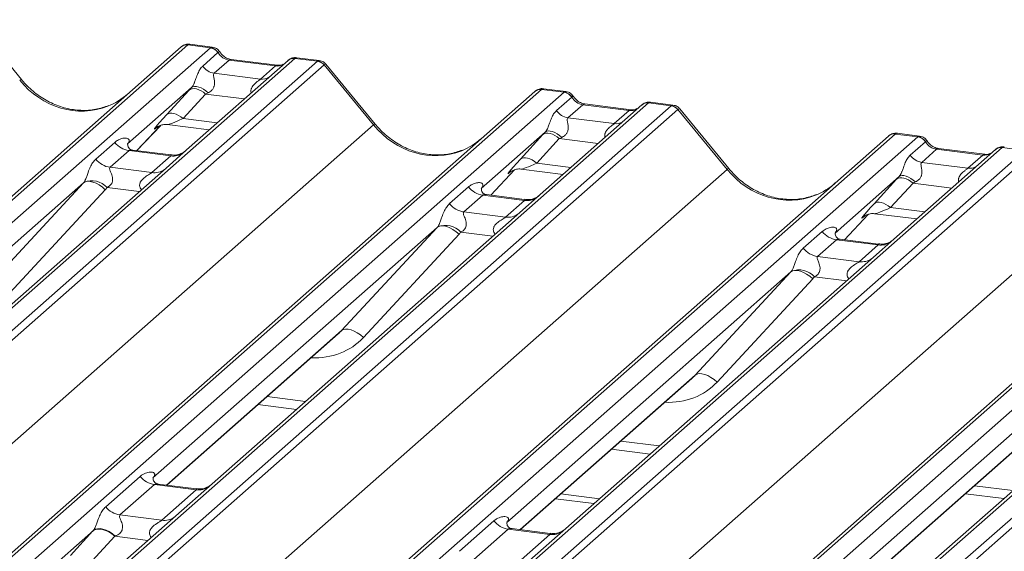
# Model space of a CAD drawing. Units: millimetres. Extents: x 5 to 415, y 5 to 292.
# Drawn here: x 313 to 320, y 133 to 137 of the extents above; entities that cross this region are included whole.
import ezdxf

# ---------------------------------------------------------------- set-up
doc = ezdxf.new("R2010")
doc.units = ezdxf.units.MM

msp = doc.modelspace()

# ---------------------------------------------------------------- linework, layer by layer
at = {"color": 7, "linetype": 'Continuous', "lineweight": 15}
for p, q in [((312.71356, 136.32984), (312.329, 136.79796)), ((299.86295, 124.14893), (313.96377, 136.58468)), ((314.01668, 136.6001), (299.91586, 124.16435)), ((300.0918, 124.14219), (314.19261, 136.57794)), ((313.96377, 136.58468), (313.96418, 136.58505)), ((314.19261, 136.57794), (314.01668, 136.6001)), ((314.20703, 136.58393), (314.03213, 136.60597)), ((314.19261, 136.57794), (314.19442, 136.57941)), ((314.1333, 136.43512), (314.25248, 136.54023)), ((314.25309, 136.54073), (314.25248, 136.54023)), ((315.04478, 136.47839), (314.86988, 136.50042)), ((314.8543, 136.49457), (300.75348, 124.05882)), ((300.92941, 124.03666), (315.03023, 136.47241)), ((315.08315, 136.44365), (300.98233, 124.0079)), ((314.80138, 136.47915), (314.00637, 135.77801)), ((314.33931, 136.48104), (314.2231, 136.37855)), ((314.70166, 136.43538), (314.33931, 136.48104)), ((314.71666, 136.44131), (314.35431, 136.48696)), ((314.3551, 136.48683), (314.35431, 136.48696)), ((314.58545, 136.3329), (314.70166, 136.43538)), ((314.71666, 136.44131), (314.71559, 136.4414)), ((314.80308, 136.48057), (314.80036, 136.47824)), ((314.85605, 136.49605), (314.8543, 136.49457)), ((315.03023, 136.47241), (314.8543, 136.49457)), ((315.46904, 135.97482), (315.0836, 136.44401)), ((315.48239, 135.981), (315.09783, 136.44912)), ((314.2231, 136.37855), (314.58545, 136.3329)), ((314.04596, 136.26692), (313.5446, 135.82476)), ((302.63177, 123.80009), (316.73259, 136.23584)), ((316.78551, 136.25127), (302.68469, 123.81551)), ((302.86062, 123.79335), (316.96144, 136.2291)), ((313.85078, 136.05461), (314.02723, 136.24663)), ((314.15523, 136.21587), (313.97878, 136.02385)), ((316.73259, 136.23584), (316.73301, 136.23621)), ((316.96144, 136.2291), (316.78551, 136.25127)), ((316.97586, 136.23509), (316.80096, 136.25713)), ((316.90213, 136.08628), (317.02131, 136.19139)), ((316.96144, 136.2291), (316.96324, 136.23057)), ((317.02192, 136.19189), (317.02131, 136.19139)), ((317.62313, 136.14574), (303.52231, 123.70998)), ((303.69824, 123.68782), (317.79906, 136.12357)), ((317.57021, 136.13031), (316.7752, 135.42917)), ((317.10813, 136.1322), (316.99193, 136.02971)), ((317.47049, 136.08655), (317.10813, 136.1322)), ((317.48549, 136.09247), (317.12313, 136.13812)), ((317.12393, 136.13799), (317.12313, 136.13812)), ((317.57191, 136.13173), (317.56919, 136.1294)), ((317.62488, 136.14721), (317.62313, 136.14574)), ((317.79906, 136.12357), (317.62313, 136.14574)), ((317.81361, 136.12955), (317.6387, 136.15158)), ((317.85197, 136.09481), (303.75116, 123.65906)), ((317.35428, 135.98406), (317.47049, 136.08655)), ((317.48549, 136.09247), (317.48442, 136.09256)), ((318.23787, 135.62599), (317.85243, 136.09518)), ((318.25122, 135.63216), (317.86666, 136.10028)), ((301.38373, 123.55275), (315.46904, 135.97482)), ((313.61823, 135.7725), (313.80395, 135.97056)), ((313.77265, 135.95436), (313.77926, 135.9608)), ((313.8558, 135.97649), (314.18447, 135.93508)), ((316.99193, 136.02971), (317.35428, 135.98406)), ((305.4006, 123.45125), (319.50142, 135.887)), ((319.55433, 135.90243), (305.45352, 123.46667)), ((305.62945, 123.44451), (319.73027, 135.88026)), ((316.81479, 135.91808), (316.31343, 135.47592)), ((316.61961, 135.70577), (316.79606, 135.89779)), ((319.50142, 135.887), (319.50184, 135.88737)), ((319.73027, 135.88026), (319.55433, 135.90243)), ((319.74469, 135.88626), (319.56978, 135.90829)), ((319.73027, 135.88026), (319.73207, 135.88173)), ((313.29639, 135.70618), (313.44456, 135.83685)), ((313.54958, 135.83066), (313.54506, 135.82586)), ((316.92406, 135.86703), (316.74761, 135.67501)), ((319.67095, 135.73744), (319.79013, 135.84255)), ((319.79074, 135.84305), (319.79013, 135.84255)), ((320.39195, 135.7969), (306.29113, 123.36114)), ((306.46707, 123.33898), (320.56789, 135.77473)), ((320.6208, 135.74597), (306.51998, 123.31022)), ((313.55611, 135.77252), (313.40794, 135.64184)), ((313.88313, 135.73132), (313.55611, 135.77252)), ((313.88383, 135.73904), (313.58492, 135.7767)), ((313.73496, 135.60064), (313.88313, 135.73132)), ((314.00637, 135.77801), (313.84576, 135.63637)), ((320.33904, 135.78147), (319.54402, 135.08033)), ((319.87696, 135.78336), (319.76075, 135.68087)), ((320.23931, 135.73771), (319.87696, 135.78336)), ((320.25431, 135.74363), (319.89196, 135.78928)), ((319.89275, 135.78916), (319.89196, 135.78928)), ((320.12311, 135.63522), (320.23931, 135.73771)), ((320.25431, 135.74363), (320.25324, 135.74372)), ((320.34073, 135.78289), (320.33802, 135.78056)), ((320.39371, 135.79837), (320.39195, 135.7969)), ((320.56789, 135.77473), (320.39195, 135.7969)), ((319.76075, 135.68087), (320.12311, 135.63522)), ((304.15256, 123.20391), (318.23787, 135.62599)), ((313.84576, 135.63637), (311.43689, 133.51194)), ((313.40794, 135.64184), (313.73496, 135.60064)), ((316.38706, 135.42366), (316.57278, 135.62172)), ((316.54147, 135.60552), (316.54809, 135.61196)), ((316.62463, 135.62765), (316.95329, 135.58624)), ((308.16943, 123.10241), (322.27025, 135.53816)), ((322.32316, 135.55359), (308.22234, 123.11783)), ((308.39828, 123.09567), (322.49909, 135.53142)), ((313.19944, 135.52035), (310.97487, 133.55847)), ((312.4506, 134.71171), (313.19944, 135.52035)), ((319.58361, 135.56924), (319.08225, 135.12708)), ((319.38843, 135.35693), (319.56489, 135.54895)), ((319.69289, 135.5182), (319.51644, 135.32617)), ((323.16078, 135.44806), (309.05996, 123.0123)), ((309.23589, 122.99014), (323.33671, 135.42589)), ((313.37058, 135.46666), (312.62174, 134.65802)), ((316.06521, 135.35734), (316.21338, 135.48802)), ((316.32494, 135.42368), (316.17677, 135.293)), ((316.31841, 135.48182), (316.31389, 135.47702)), ((316.65196, 135.38248), (316.32494, 135.42368)), ((316.65266, 135.3902), (316.35375, 135.42786)), ((316.7752, 135.42917), (316.61459, 135.28753)), ((323.38963, 135.39713), (309.28881, 122.96138)), ((316.50379, 135.2518), (316.65196, 135.38248)), ((306.92139, 122.85507), (321.00669, 135.27715)), ((316.61459, 135.28753), (314.20571, 133.1631)), ((316.17677, 135.293), (316.50379, 135.2518)), ((319.15589, 135.07482), (319.34161, 135.27288)), ((319.39346, 135.27881), (319.72212, 135.2374)), ((319.31389, 135.26033), (319.3103, 135.25668)), ((315.96826, 135.17151), (313.7437, 133.20963)), ((315.21943, 134.36287), (315.96826, 135.17151)), ((316.13941, 135.11782), (315.39057, 134.30918)), ((318.83404, 135.0085), (318.98221, 135.13918)), ((319.08724, 135.13298), (319.08271, 135.12818)), ((319.09376, 135.07484), (318.94559, 134.94416)), ((319.42078, 135.03364), (319.09376, 135.07484)), ((319.42148, 135.04136), (319.12258, 135.07902)), ((319.27261, 134.90296), (319.42078, 135.03364)), ((319.54402, 135.08033), (319.38342, 134.93869)), ((319.38342, 134.93869), (316.97454, 132.81426)), ((318.94559, 134.94416), (319.27261, 134.90296)), ((318.73709, 134.82268), (316.51253, 132.8608)), ((317.98825, 134.01404), (318.73709, 134.82268)), ((318.90823, 134.76898), (318.15939, 133.96034)), ((322.15224, 134.58985), (319.74337, 132.46542)), ((321.50592, 134.47384), (319.28135, 132.51196)), ((313.85078, 133.15341), (315.19373, 134.33777)), ((316.61961, 132.80457), (317.96255, 133.98893)), ((314.56508, 133.78336), (314.86602, 133.74544)), ((319.38844, 132.45573), (320.73138, 133.64009)), ((317.3339, 133.43452), (317.63485, 133.3966)), ((313.37382, 132.98375), (313.6439, 133.22195)), ((313.75546, 133.15761), (313.48537, 132.91942)), ((314.08248, 133.11641), (313.75546, 133.15761)), ((314.08318, 133.12413), (313.78476, 133.16173)), ((313.81239, 132.87822), (314.08248, 133.11641)), ((314.20571, 133.1631), (313.92147, 132.91243)), ((316.89444, 133.04695), (317.19538, 133.00903)), ((316.93686, 133.08436), (317.23781, 133.04645)), ((320.10273, 133.08568), (320.40368, 133.04776)), ((313.92147, 132.91243), (309.27986, 128.81891)), ((313.48537, 132.91942), (313.81239, 132.87822)), ((313.27712, 132.79815), (308.8181, 128.86566)), ((316.14264, 132.63492), (316.41273, 132.87311)), ((316.52428, 132.80877), (316.2542, 132.57058)), ((316.8513, 132.76757), (316.52428, 132.80877)), ((316.852, 132.77529), (316.55358, 132.81289)), ((316.97454, 132.81426), (316.6903, 132.56359)), ((313.09719, 132.60235), (313.27365, 132.79437)), ((313.44432, 132.75336), (313.26786, 132.56134)), ((316.58122, 132.52938), (316.8513, 132.76757))]:
    msp.add_line(p, q, dxfattribs=at)
at = {"color": 8, "linetype": 'Continuous', "lineweight": 15}
for p, q in [((314.4594, 136.17755), (314.15523, 136.21587)), ((313.61809, 135.77252), (313.80372, 135.97049)), ((313.77797, 135.95906), (313.77265, 135.95436)), ((313.97878, 136.02385), (314.24683, 135.99008)), ((317.22823, 135.82871), (316.92406, 135.86703)), ((316.74761, 135.67501), (317.01566, 135.64124)), ((316.38691, 135.42368), (316.57255, 135.62165)), ((316.5468, 135.61022), (316.54147, 135.60552)), ((319.99706, 135.47987), (319.69289, 135.5182)), ((313.63597, 135.45135), (313.38407, 135.48309)), ((319.15574, 135.07484), (319.34137, 135.27281)), ((319.51644, 135.32617), (319.78448, 135.2924)), ((319.31563, 135.26138), (319.3103, 135.25668)), ((316.4048, 135.10251), (316.1529, 135.13425)), ((319.17362, 134.75367), (318.92173, 134.78541)), ((313.84837, 133.15371), (315.21943, 134.36287)), ((316.61719, 132.80487), (317.98825, 134.01404)), ((314.63683, 133.84664), (314.93778, 133.80872)), ((319.38602, 132.45604), (320.75708, 133.6652)), ((317.40566, 133.4978), (317.70661, 133.45989)), ((320.17449, 133.14896), (320.47543, 133.11105)), ((313.70401, 132.72064), (313.44432, 132.75336))]:
    msp.add_line(p, q, dxfattribs=at)
at = {"color": 8, "linetype": 'Continuous', "lineweight": 15, "flags": 128}
for points in [[(314.35431, 136.48696), (314.34813, 136.48634), (314.33931, 136.48104)], [(314.71559, 136.4414), (314.71048, 136.44069), (314.70166, 136.43538)], [(317.12313, 136.13812), (317.11696, 136.1375), (317.10813, 136.1322)], [(317.48442, 136.09256), (317.47931, 136.09185), (317.47049, 136.08655)], [(319.89196, 135.78928), (319.88578, 135.78866), (319.87696, 135.78336)], [(320.25324, 135.74372), (320.24813, 135.74301), (320.23931, 135.73771)]]:
    msp.add_lwpolyline(points, dxfattribs=at)
at = {"color": 7, "linetype": 'Continuous', "lineweight": 15, "flags": 128}
for points in [[(314.17435, 136.22479), (314.15683, 136.2399), (314.13839, 136.25291), (314.1197, 136.26332), (314.10147, 136.27074), (314.08438, 136.27491), (314.06907, 136.27565), (314.0561, 136.27296), (314.04596, 136.26692)], [(314.15523, 136.21587), (314.13793, 136.22954), (314.11978, 136.24094), (314.1014, 136.24967), (314.08343, 136.25545), (314.06648, 136.25807), (314.05112, 136.25744), (314.03789, 136.25358), (314.02723, 136.24663)], [(313.97878, 136.02385), (313.96148, 136.03752), (313.94332, 136.04892), (313.92495, 136.05765), (313.90698, 136.06343), (313.89003, 136.06604), (313.87467, 136.06541), (313.86144, 136.06156), (313.85078, 136.05461)], [(316.92406, 135.86703), (316.90675, 135.8807), (316.8886, 135.8921), (316.87023, 135.90084), (316.85226, 135.90661), (316.8353, 135.90923), (316.81995, 135.9086), (316.80672, 135.90474), (316.79606, 135.89779)], [(316.94318, 135.87595), (316.92566, 135.89106), (316.90721, 135.90407), (316.88853, 135.91448), (316.8703, 135.9219), (316.85321, 135.92607), (316.8379, 135.92682), (316.82493, 135.92412), (316.81479, 135.91808)], [(316.74761, 135.67501), (316.7303, 135.68868), (316.71215, 135.70008), (316.69378, 135.70881), (316.6758, 135.71459), (316.65885, 135.7172), (316.6435, 135.71657), (316.63026, 135.71272), (316.61961, 135.70577)], [(319.712, 135.52711), (319.69449, 135.54222), (319.67604, 135.55523), (319.65736, 135.56564), (319.63913, 135.57306), (319.62204, 135.57723), (319.60672, 135.57798), (319.59375, 135.57528), (319.58361, 135.56924)], [(313.37058, 135.46666), (313.34727, 135.48651), (313.32274, 135.50351), (313.29789, 135.51703), (313.27364, 135.52657), (313.25087, 135.53178), (313.23044, 135.53247), (313.21308, 135.52862), (313.19944, 135.52035)], [(319.69289, 135.5182), (319.67558, 135.53186), (319.65743, 135.54326), (319.63905, 135.552), (319.62108, 135.55777), (319.60413, 135.56039), (319.58878, 135.55976), (319.57554, 135.5559), (319.56489, 135.54895)], [(319.51644, 135.32617), (319.49913, 135.33984), (319.48098, 135.35124), (319.4626, 135.35997), (319.44463, 135.36575), (319.42768, 135.36836), (319.41232, 135.36773), (319.39909, 135.36388), (319.38843, 135.35693)], [(316.13941, 135.11782), (316.1161, 135.13767), (316.09157, 135.15467), (316.06672, 135.16819), (316.04246, 135.17773), (316.0197, 135.18294), (315.99926, 135.18363), (315.9819, 135.17978), (315.96826, 135.17151)], [(318.90823, 134.76898), (318.88492, 134.78884), (318.86039, 134.80583), (318.83554, 134.81935), (318.81129, 134.82889), (318.78853, 134.8341), (318.76809, 134.83479), (318.75073, 134.83094), (318.73709, 134.82268)], [(315.39057, 134.30918), (315.36726, 134.32903), (315.34273, 134.34603), (315.31788, 134.35955), (315.29363, 134.36909), (315.27086, 134.3743), (315.25042, 134.37499), (315.23307, 134.37114), (315.21943, 134.36287)], [(318.15939, 133.96034), (318.13608, 133.9802), (318.11155, 133.99719), (318.08671, 134.01071), (318.06245, 134.02025), (318.03969, 134.02546), (318.01925, 134.02615), (318.00189, 134.0223), (317.98825, 134.01404)], [(313.44432, 132.75336), (313.42124, 132.77159), (313.39704, 132.78678), (313.37254, 132.79843), (313.34858, 132.80613), (313.32597, 132.80962), (313.3055, 132.80878), (313.28786, 132.80364), (313.27365, 132.79437)], [(313.44791, 132.75471), (313.42479, 132.77326), (313.40052, 132.78881), (313.37595, 132.80082), (313.35193, 132.80887), (313.32929, 132.81268), (313.30882, 132.81213), (313.29122, 132.80723), (313.27712, 132.79815)]]:
    msp.add_lwpolyline(points, dxfattribs=at)
at = {"color": 7, "linetype": 'Continuous', "lineweight": 15}
for centre, radius, start, end in [((314.00722, 136.53409), 0.06669, 81.841587, 130.661207), ((314.00914, 136.53298), 0.06879, 82.627645, 130.810808), ((314.18036, 136.49212), 0.08669, 33.707136, 81.875866), ((314.18131, 136.49569), 0.08474, 32.109497, 81.102375), ((314.84733, 136.42734), 0.06926, 82.763885, 129.737753), ((314.24148, 136.50728), 0.13004, 213.707136, 261.875866), ((315.0184, 136.38757), 0.08566, 40.895791, 82.058156), ((315.0189, 136.39051), 0.08396, 39.593999, 81.334257), ((316.77604, 136.18525), 0.06669, 81.841587, 130.661207), ((316.77797, 136.18414), 0.06879, 82.627645, 130.810808), ((316.94919, 136.14328), 0.08669, 33.707136, 81.875866), ((316.95014, 136.14685), 0.08474, 32.109497, 81.102375), ((317.61616, 136.0785), 0.06926, 82.763885, 129.737753), ((317.78722, 136.03873), 0.08566, 40.895791, 82.058156), ((317.78773, 136.04167), 0.08396, 39.593999, 81.334257), ((317.0103, 136.15845), 0.13004, 213.707136, 261.875866), ((319.54487, 135.83641), 0.06669, 81.841587, 130.661207), ((319.54679, 135.8353), 0.06879, 82.627645, 130.810808), ((319.71802, 135.79444), 0.08669, 33.707136, 81.875866), ((319.71896, 135.79801), 0.08474, 32.109497, 81.102375), ((313.58013, 135.94304), 0.1722, 218.068909, 261.983803), ((319.77913, 135.80961), 0.13004, 213.707136, 261.875866), ((320.38498, 135.72967), 0.06926, 82.763885, 129.737753), ((313.43195, 135.81236), 0.1722, 218.068909, 261.983803), ((313.26272, 135.37219), 0.16439, 42.423523, 111.043556), ((316.34895, 135.5942), 0.1722, 218.068909, 261.983803), ((316.20078, 135.46352), 0.1722, 218.068909, 261.983803), ((316.03155, 135.02335), 0.16439, 42.423523, 111.043556), ((319.11778, 135.24536), 0.1722, 218.068909, 261.983803), ((318.96961, 135.11468), 0.1722, 218.068909, 261.983803), ((318.80038, 134.67451), 0.16439, 42.423523, 111.043556), ((313.77947, 133.32813), 0.1722, 218.068909, 261.983803), ((313.50939, 133.08994), 0.1722, 218.068909, 261.983803), ((316.5483, 132.97929), 0.1722, 218.068909, 261.983803)]:
    msp.add_arc(centre, radius, start, end, dxfattribs=at)
at = {"color": 8, "linetype": 'Continuous', "lineweight": 15}
for centre, radius, start, end in [((314.84472, 136.42895), 0.06632, 81.699284, 130.80351), ((314.59945, 136.43402), 0.10208, 262.120357, 299.058871), ((312.71416, 136.31106), 0.0188, 91.874653, 137.915567), ((317.61355, 136.08011), 0.06632, 81.699284, 130.80351), ((315.48299, 135.96222), 0.0188, 91.878842, 137.912896), ((317.36827, 136.08518), 0.10208, 262.120357, 299.058871), ((313.90208, 135.86397), 0.134, 261.872549, 305.155673), ((320.38238, 135.73127), 0.06632, 81.699284, 130.80351), ((313.75392, 135.73307), 0.13378, 261.851592, 306.41352), ((318.25182, 135.61338), 0.0188, 91.878842, 137.912896), ((320.1371, 135.73634), 0.10208, 262.120357, 299.058871), ((316.6709, 135.51513), 0.134, 261.872549, 305.155673), ((316.52275, 135.38423), 0.13378, 261.851592, 306.41352), ((319.43973, 135.16629), 0.134, 261.872549, 305.155673), ((319.29157, 135.03539), 0.13378, 261.851592, 306.41352), ((314.10109, 133.2502), 0.13508, 262.078208, 306.186904), ((313.83101, 133.01201), 0.13508, 262.078208, 306.186904), ((316.86992, 132.90136), 0.13508, 262.078208, 306.186904)]:
    msp.add_arc(centre, radius, start, end, dxfattribs=at)
at = {"color": 7, "linetype": 'Continuous', "lineweight": 15}
for centre, major_axis, ratio, start_param, end_param in [((313.97926, 136.49168), (0.05156, 0.11422), 0.2037766, 0.3932915, 0.424031), ((314.34823, 136.60204), (-0.02666, 0.11935), 0.9166501, 1.8962061, 2.8232815), ((315.06765, 136.35456), (-0.02733, 0.12316), 0.4021298, 0.1876688, 0.2184083), ((315.12056, 136.40122), (-0.03742, 0.04243), 0.3333333, 6.2524458, 6.2831853), ((314.13748, 136.34893), (0.20647, 0.2158), 0.0346325, 1.9934981, 2.0974605), ((313.1435, 136.71461), (-0.28732, 0.57583), 0.9134149, 3.0679172, 3.3798879), ((314.22347, 136.26537), (0.19298, 0.09597), 0.0700816, 4.3164007, 4.4203631), ((316.74809, 136.14284), (0.05156, 0.11422), 0.2037766, 0.3932915, 0.424031), ((317.11705, 136.2532), (-0.02666, 0.11935), 0.9166501, 1.8962061, 2.8232815), ((317.83648, 136.00572), (-0.02733, 0.12316), 0.4021298, 0.1876688, 0.2184083), ((313.96102, 136.1569), (0.20647, 0.2158), 0.0346325, 2.0974605, 3.5286305), ((317.88939, 136.05239), (-0.03742, 0.04243), 0.3333333, 6.2524458, 6.2831853), ((316.9063, 136.00009), (0.20647, 0.2158), 0.0346325, 1.9934981, 2.0974605), ((319.51692, 135.794), (0.05156, 0.11422), 0.2037766, 0.3932915, 0.424031), ((313.49013, 135.88298), (-0.02939, 0.07523), 0.9167705, 3.5520713, 3.6545389), ((315.91233, 136.36577), (-0.28732, 0.57583), 0.9134149, 3.0679172, 3.3798879), ((316.99229, 135.91653), (0.19298, 0.09597), 0.0700816, 4.3164007, 4.4203631), ((319.88588, 135.90436), (-0.02666, 0.11935), 0.9166501, 1.8962061, 2.8232815), ((316.72985, 135.80806), (0.20647, 0.2158), 0.0346325, 2.0974605, 3.5286305), ((313.13925, 135.57354), (0.06224, -0.05081), 0.822402, 6.2356576, 6.3381252), ((318.68116, 136.01693), (-0.28732, 0.57583), 0.9134149, 3.0679172, 3.3798879), ((319.67513, 135.65125), (0.20647, 0.2158), 0.0346325, 1.9934981, 2.0974605), ((319.76112, 135.56769), (0.19298, 0.09597), 0.0700816, 4.3164007, 4.4203631), ((313.19574, 135.63125), (0.17084, -0.16877), 0.863409, 0.027867, 0.1303346), ((316.25896, 135.53415), (-0.02939, 0.07523), 0.9167705, 3.5520713, 3.6545389), ((319.49868, 135.45922), (0.20647, 0.2158), 0.0346325, 2.0974605, 3.5286305), ((315.90808, 135.2247), (0.06224, -0.05081), 0.822402, 6.2356576, 6.3381252), ((315.96457, 135.28241), (0.17084, -0.16877), 0.863409, 0.027867, 0.1303346), ((319.02779, 135.18531), (-0.02939, 0.07523), 0.9167705, 3.5520713, 3.6545389), ((318.67691, 134.87586), (0.06224, -0.05081), 0.822402, 6.2356576, 6.3381252), ((318.7334, 134.93357), (0.17084, -0.16877), 0.863409, 0.027867, 0.1303346), ((314.86785, 134.69038), (0.34823, -0.33107), 0.8568657, 6.2078067, 6.2950732), ((317.63668, 134.34154), (0.34823, -0.33107), 0.8568657, 6.2078067, 6.2950732), ((313.40226, 132.91371), (0.24088, 0.25177), 0.0346325, 2.0805312, 2.0974605), ((313.51692, 132.80231), (0.22372, 0.09161), 0.0786774, 4.3498573, 4.3667866)]:
    msp.add_ellipse(centre, major_axis=major_axis, ratio=ratio, start_param=start_param, end_param=end_param, dxfattribs=at)
at = {"color": 8, "linetype": 'Continuous', "lineweight": 15}
for centre, major_axis, ratio, start_param, end_param in [((314.03218, 136.48501), (-0.00233, 0.12108), 0.3598817, 6.2308324, 6.56146), ((314.71058, 136.55639), (-0.02666, 0.11935), 0.9166501, 2.8232815, 3.3981516), ((315.01473, 136.36122), (0.03148, 0.11688), 0.2949905, 0.0428686, 0.371514), ((315.01473, 136.36122), (0.08294, 0.08806), 0.1195764, 6.2678491, 6.7598777), ((313.1435, 136.71461), (-0.28732, 0.57583), 0.9134149, 1.8090915, 3.0679172), ((316.80101, 136.13618), (-0.00233, 0.12108), 0.3598817, 6.2308324, 6.56146), ((317.78356, 136.01239), (0.03148, 0.11688), 0.2949905, 0.0428686, 0.371514), ((317.4794, 136.20755), (-0.02666, 0.11935), 0.9166501, 2.8232815, 3.3981516), ((317.78356, 136.01239), (0.08294, 0.08806), 0.1195764, 6.2678491, 6.7598777), ((314.04701, 136.07335), (0.19298, 0.09597), 0.0700816, 3.2465978, 4.3164007), ((315.91233, 136.36577), (-0.28732, 0.57583), 0.9134149, 1.8090915, 3.0679172), ((319.56983, 135.78734), (-0.00233, 0.12108), 0.3598817, 6.2308324, 6.56146), ((320.24823, 135.85871), (-0.02666, 0.11935), 0.9166501, 2.8232815, 3.3981516), ((316.81584, 135.72451), (0.19298, 0.09597), 0.0700816, 3.2465978, 4.3164007), ((318.68116, 136.01693), (-0.28732, 0.57583), 0.9134149, 1.8090915, 3.0679172), ((319.58467, 135.37567), (0.19298, 0.09597), 0.0700816, 3.2465978, 4.3164007), ((314.92434, 134.74809), (0.45558, -0.45005), 0.863409, 5.5151521, 6.3110523), ((317.69317, 134.39925), (0.45558, -0.45005), 0.863409, 5.5151521, 6.3110523)]:
    msp.add_ellipse(centre, major_axis=major_axis, ratio=ratio, start_param=start_param, end_param=end_param, dxfattribs=at)
at = {"color": 7, "linetype": 'Continuous', "lineweight": 15}
for points, knots in [([(314.03333, 136.60516), (314.03191, 136.60557), (314.02049, 136.60888), (313.99698, 136.60459), (313.97564, 136.59471), (313.96584, 136.58644), (313.96418, 136.58505)], [0, 0, 0, 0, 0.0598176, 0.4821049, 0.9125045, 1, 1, 1, 1]), ([(314.26485, 136.54608), (314.26121, 136.55167), (314.2522, 136.56554), (314.23112, 136.57914), (314.21413, 136.58193), (314.20688, 136.58311)], [0, 0, 0, 0, 0.279498, 0.6924598, 1, 1, 1, 1]), ([(314.35431, 136.48696), (314.34854, 136.48798), (314.33172, 136.49097), (314.30193, 136.50567), (314.27768, 136.52857), (314.26712, 136.54465), (314.26464, 136.54841)], [0, 0, 0, 0, 0.1796488, 0.5239587, 0.8885306, 1, 1, 1, 1]), ([(314.86987, 136.49919), (314.86624, 136.49999), (314.8524, 136.50303), (314.82715, 136.4963), (314.8054, 136.48541), (314.79785, 136.4752), (314.79689, 136.47391)], [0, 0, 0, 0, 0.1378013, 0.5264212, 0.9403022, 1, 1, 1, 1]), ([(314.04596, 136.26692), (314.04883, 136.2704), (314.05298, 136.27545), (314.05984, 136.28718), (314.06482, 136.29776), (314.07234, 136.31608), (314.08241, 136.34459), (314.0947, 136.37826), (314.11065, 136.41122), (314.12551, 136.4269), (314.1333, 136.43512)], [0, 0, 0, 0, 0.0534522, 0.0774432, 0.14507, 0.1741181, 0.2978161, 0.5222458, 0.7494416, 1, 1, 1, 1]), ([(314.76239, 136.45029), (314.75681, 136.44697), (314.74395, 136.43931), (314.72653, 136.44059), (314.71666, 136.44131)], [0, 0, 0, 0, 0.4336902, 1, 1, 1, 1]), ([(315.09712, 136.448), (315.09459, 136.45153), (315.0863, 136.46311), (315.06718, 136.47426), (315.05083, 136.47652), (315.04428, 136.47742)], [0, 0, 0, 0, 0.2080952, 0.6830732, 1, 1, 1, 1]), ([(314.2231, 136.37855), (314.22083, 136.3753), (314.21755, 136.37062), (314.2174, 136.35659), (314.22141, 136.33747), (314.22532, 136.31423), (314.22529, 136.29418), (314.2236, 136.28161), (314.21808, 136.26496), (314.21088, 136.25301), (314.19612, 136.23689), (314.18399, 136.23015), (314.17435, 136.22479)], [0, 0, 0, 0, 0.1171309, 0.1690295, 0.3455882, 0.5076016, 0.5467687, 0.6403719, 0.6815113, 0.7872572, 0.8308506, 1, 1, 1, 1]), ([(313.39768, 136.1261), (313.36413, 136.11457), (313.2946, 136.09067), (313.18004, 136.08435), (313.06207, 136.10076), (312.94714, 136.14177), (312.84034, 136.2052), (312.76354, 136.2717), (312.72481, 136.31676), (312.71356, 136.32984)], [0, 0, 0, 0, 0.1484843, 0.3077445, 0.4660301, 0.623339, 0.7799255, 0.9361054, 1, 1, 1, 1]), ([(316.80215, 136.25632), (316.80074, 136.25673), (316.78932, 136.26004), (316.7658, 136.25575), (316.74446, 136.24587), (316.73466, 136.2376), (316.73301, 136.23621)], [0, 0, 0, 0, 0.05981764, 0.48210486, 0.9125045, 1, 1, 1, 1]), ([(317.03368, 136.19724), (317.03004, 136.20283), (317.02102, 136.2167), (316.99994, 136.2303), (316.98295, 136.23309), (316.9757, 136.23427)], [0, 0, 0, 0, 0.279498, 0.6924598, 1, 1, 1, 1]), ([(317.12313, 136.13812), (317.11737, 136.13914), (317.10054, 136.14213), (317.07076, 136.15683), (317.04651, 136.17973), (317.03595, 136.19581), (317.03347, 136.19957)], [0, 0, 0, 0, 0.1796488, 0.5239587, 0.8885306, 1, 1, 1, 1]), ([(317.63869, 136.15035), (317.63507, 136.15115), (317.62122, 136.15419), (317.59597, 136.14746), (317.57422, 136.13657), (317.56667, 136.12636), (317.56572, 136.12507)], [0, 0, 0, 0, 0.1378013, 0.5264212, 0.9403022, 1, 1, 1, 1]), ([(317.86595, 136.09916), (317.86342, 136.10269), (317.85513, 136.11427), (317.83601, 136.12542), (317.81965, 136.12768), (317.81311, 136.12858)], [0, 0, 0, 0, 0.2080952, 0.6830732, 1, 1, 1, 1]), ([(316.81479, 135.91808), (316.81765, 135.92156), (316.8218, 135.92661), (316.82867, 135.93834), (316.83365, 135.94892), (316.84117, 135.96724), (316.85124, 135.99575), (316.86353, 136.02943), (316.87948, 136.06238), (316.89434, 136.07806), (316.90213, 136.08628)], [0, 0, 0, 0, 0.0534522, 0.0774432, 0.14507, 0.1741181, 0.2978161, 0.5222458, 0.7494416, 1, 1, 1, 1]), ([(317.53121, 136.10145), (317.52564, 136.09813), (317.51277, 136.09047), (317.49535, 136.09175), (317.48549, 136.09247)], [0, 0, 0, 0, 0.4336902, 1, 1, 1, 1]), ([(313.77401, 135.95632), (313.77401, 135.95632), (313.77309, 135.95553), (313.77537, 135.95745), (313.78153, 135.96147), (313.79592, 135.96936), (313.82118, 135.97663), (313.84457, 135.97975), (313.85643, 135.97612), (313.85729, 135.97585)], [0, 0, 0, 0, 0.0000734, 0.1546627, 0.2618355, 0.3953073, 0.670058, 0.9759187, 1, 1, 1, 1]), ([(316.16651, 135.77726), (316.13296, 135.76573), (316.06343, 135.74184), (315.94886, 135.73551), (315.8309, 135.75192), (315.71596, 135.79293), (315.60917, 135.85636), (315.53237, 135.92286), (315.49364, 135.96792), (315.48239, 135.981)], [0, 0, 0, 0, 0.1484843, 0.3077445, 0.4660301, 0.623339, 0.7799255, 0.9361054, 1, 1, 1, 1]), ([(316.99193, 136.02971), (316.98966, 136.02646), (316.98638, 136.02178), (316.98623, 136.00775), (316.99024, 135.98863), (316.99415, 135.96539), (316.99412, 135.94535), (316.99243, 135.93278), (316.98691, 135.91612), (316.97971, 135.90417), (316.96495, 135.88806), (316.95282, 135.88131), (316.94318, 135.87595)], [0, 0, 0, 0, 0.11713089, 0.16902945, 0.34558823, 0.50760155, 0.54676865, 0.64037193, 0.68151133, 0.78725717, 0.83085064, 1, 1, 1, 1]), ([(319.57098, 135.90748), (319.56956, 135.90789), (319.55815, 135.9112), (319.53463, 135.90692), (319.51329, 135.89703), (319.50349, 135.88877), (319.50184, 135.88737)], [0, 0, 0, 0, 0.0598176, 0.4821049, 0.9125045, 1, 1, 1, 1]), ([(319.8025, 135.8484), (319.79886, 135.85399), (319.78985, 135.86786), (319.76877, 135.88146), (319.75178, 135.88425), (319.74453, 135.88543)], [0, 0, 0, 0, 0.279498, 0.6924598, 1, 1, 1, 1]), ([(313.44456, 135.83685), (313.44699, 135.83891), (313.45848, 135.84861), (313.48222, 135.86221), (313.51475, 135.87164), (313.54072, 135.87127), (313.55428, 135.86359), (313.55808, 135.85478), (313.55797, 135.84709), (313.55517, 135.83879), (313.55131, 135.83318), (313.54958, 135.83066)], [0, 0, 0, 0, 0.0634524, 0.2993938, 0.5389852, 0.7349218, 0.8457839, 0.8938147, 0.9309126, 0.9690038, 1, 1, 1, 1]), ([(313.58563, 135.77714), (313.58416, 135.77715), (313.57417, 135.77727), (313.56655, 135.78291), (313.55148, 135.79067), (313.54401, 135.82128), (313.54584, 135.82603), (313.54637, 135.82742)], [0, 0, 0, 0, 0.0349354, 0.237462, 0.531089, 0.8632888, 1, 1, 1, 1]), ([(319.89196, 135.78928), (319.88619, 135.7903), (319.86937, 135.79329), (319.83959, 135.80799), (319.81534, 135.83089), (319.80477, 135.84697), (319.8023, 135.85073)], [0, 0, 0, 0, 0.1796488, 0.5239587, 0.8885306, 1, 1, 1, 1]), ([(320.40752, 135.80151), (320.40389, 135.80231), (320.39005, 135.80535), (320.3648, 135.79862), (320.34305, 135.78773), (320.3355, 135.77752), (320.33455, 135.77623)], [0, 0, 0, 0, 0.1378013, 0.5264212, 0.9403022, 1, 1, 1, 1]), ([(313.99454, 135.76705), (313.99466, 135.76714), (313.99492, 135.76734), (313.98985, 135.7635), (313.97741, 135.75552), (313.94939, 135.74297), (313.91542, 135.73461), (313.89151, 135.73985), (313.88445, 135.74139)], [0, 0, 0, 0, 0.07675951, 0.17415061, 0.29131795, 0.49169711, 0.84992352, 1, 1, 1, 1]), ([(319.58361, 135.56924), (319.58648, 135.57272), (319.59063, 135.57777), (319.5975, 135.5895), (319.60247, 135.60008), (319.60999, 135.6184), (319.62006, 135.64692), (319.63235, 135.68059), (319.64831, 135.71354), (319.66316, 135.72922), (319.67095, 135.73744)], [0, 0, 0, 0, 0.0534522, 0.0774432, 0.14507, 0.1741181, 0.2978161, 0.5222458, 0.7494416, 1, 1, 1, 1]), ([(320.30004, 135.75261), (320.29446, 135.74929), (320.2816, 135.74163), (320.26418, 135.74291), (320.25431, 135.74363)], [0, 0, 0, 0, 0.4336902, 1, 1, 1, 1]), ([(313.20369, 135.52562), (313.20377, 135.52572), (313.20578, 135.52856), (313.20928, 135.53437), (313.21469, 135.54548), (313.2198, 135.55786), (313.22746, 135.57837), (313.23844, 135.60985), (313.25245, 135.64503), (313.27084, 135.67981), (313.28757, 135.69708), (313.29639, 135.70618)], [0, 0, 0, 0, 0.0014845, 0.0396751, 0.0693315, 0.1173314, 0.1645763, 0.2945557, 0.5240082, 0.7492793, 1, 1, 1, 1]), ([(319.76075, 135.68087), (319.75848, 135.67762), (319.7552, 135.67294), (319.75506, 135.65891), (319.75907, 135.63979), (319.76298, 135.61655), (319.76295, 135.59651), (319.76126, 135.58394), (319.75574, 135.56728), (319.74854, 135.55533), (319.73378, 135.53922), (319.72165, 135.53247), (319.712, 135.52711)], [0, 0, 0, 0, 0.1171309, 0.1690295, 0.3455882, 0.5076016, 0.5467687, 0.6403719, 0.6815113, 0.7872572, 0.8308506, 1, 1, 1, 1]), ([(313.40794, 135.64184), (313.40621, 135.63928), (313.40314, 135.63475), (313.40542, 135.62114), (313.41477, 135.59961), (313.42585, 135.57169), (313.42813, 135.54659), (313.42626, 135.53057), (313.42098, 135.51608), (313.4094, 135.49976), (313.39649, 135.48985), (313.38669, 135.48442), (313.38432, 135.48321), (313.38407, 135.48309)], [0, 0, 0, 0, 0.0909668, 0.161129, 0.3371756, 0.5457335, 0.6288972, 0.6839246, 0.7593195, 0.8302457, 0.9596202, 0.9958517, 1, 1, 1, 1]), ([(316.54284, 135.60748), (316.54284, 135.60748), (316.54191, 135.60669), (316.5442, 135.60861), (316.55036, 135.61263), (316.56475, 135.62052), (316.59, 135.62779), (316.6134, 135.63091), (316.62525, 135.62728), (316.62612, 135.62702)], [0, 0, 0, 0, 0.0000734, 0.1546627, 0.2618355, 0.3953073, 0.670058, 0.9759187, 1, 1, 1, 1]), ([(318.93533, 135.42842), (318.90178, 135.41689), (318.83225, 135.393), (318.71769, 135.38667), (318.59972, 135.40308), (318.48479, 135.44409), (318.37799, 135.50752), (318.30119, 135.57402), (318.26246, 135.61908), (318.25122, 135.63216)], [0, 0, 0, 0, 0.1484843, 0.3077445, 0.4660301, 0.623339, 0.7799255, 0.9361054, 1, 1, 1, 1]), ([(316.21338, 135.48802), (316.21582, 135.49007), (316.2273, 135.49977), (316.25105, 135.51337), (316.28358, 135.5228), (316.30955, 135.52244), (316.3231, 135.51475), (316.32691, 135.50594), (316.32679, 135.49825), (316.32399, 135.48995), (316.32014, 135.48434), (316.31841, 135.48182)], [0, 0, 0, 0, 0.0634524, 0.2993938, 0.5389852, 0.7349218, 0.8457839, 0.8938147, 0.9309126, 0.9690038, 1, 1, 1, 1]), ([(316.35445, 135.4283), (316.35298, 135.42832), (316.343, 135.42843), (316.33538, 135.43407), (316.3203, 135.44183), (316.31283, 135.47244), (316.31467, 135.47719), (316.3152, 135.47858)], [0, 0, 0, 0, 0.0349354, 0.237462, 0.53108904, 0.86328881, 1, 1, 1, 1]), ([(316.76337, 135.41821), (316.76348, 135.4183), (316.76375, 135.4185), (316.75867, 135.41466), (316.74624, 135.40668), (316.71822, 135.39413), (316.68424, 135.38577), (316.66034, 135.39101), (316.65328, 135.39255)], [0, 0, 0, 0, 0.0767595, 0.1741506, 0.2913179, 0.4916971, 0.8499235, 1, 1, 1, 1]), ([(315.97252, 135.17678), (315.9726, 135.17688), (315.9746, 135.17972), (315.97811, 135.18553), (315.98352, 135.19664), (315.98862, 135.20902), (315.99629, 135.22953), (316.00727, 135.26101), (316.02127, 135.29619), (316.03967, 135.33097), (316.0564, 135.34824), (316.06521, 135.35734)], [0, 0, 0, 0, 0.0014845, 0.0396751, 0.0693315, 0.1173314, 0.1645763, 0.2945557, 0.5240082, 0.7492793, 1, 1, 1, 1]), ([(316.17677, 135.293), (316.17503, 135.29044), (316.17197, 135.28591), (316.17424, 135.2723), (316.18359, 135.25077), (316.19468, 135.22285), (316.19696, 135.19775), (316.19508, 135.18173), (316.1898, 135.16724), (316.17823, 135.15092), (316.16532, 135.14101), (316.15551, 135.13558), (316.15314, 135.13437), (316.1529, 135.13425)], [0, 0, 0, 0, 0.0909668, 0.161129, 0.3371756, 0.5457335, 0.6288972, 0.6839246, 0.7593195, 0.8302457, 0.9596202, 0.9958517, 1, 1, 1, 1]), ([(319.31166, 135.25864), (319.31166, 135.25864), (319.31074, 135.25785), (319.31302, 135.25977), (319.31918, 135.26379), (319.33357, 135.27168), (319.35883, 135.27895), (319.38226, 135.28207), (319.39415, 135.27842), (319.39505, 135.27815)], [0, 0, 0, 0, 0.0000734, 0.154516, 0.2615873, 0.3949325, 0.6694228, 0.9749935, 1, 1, 1, 1]), ([(318.98221, 135.13918), (318.98464, 135.14123), (318.99613, 135.15093), (319.01987, 135.16453), (319.0524, 135.17396), (319.07838, 135.1736), (319.09193, 135.16591), (319.09574, 135.1571), (319.09562, 135.14941), (319.09282, 135.14111), (319.08897, 135.1355), (319.08724, 135.13298)], [0, 0, 0, 0, 0.0634524, 0.2993938, 0.5389852, 0.7349218, 0.8457839, 0.8938147, 0.9309126, 0.9690038, 1, 1, 1, 1]), ([(319.12328, 135.07946), (319.12181, 135.07948), (319.11182, 135.07959), (319.1042, 135.08523), (319.08913, 135.09299), (319.08166, 135.1236), (319.08349, 135.12836), (319.08403, 135.12974)], [0, 0, 0, 0, 0.0349354, 0.237462, 0.531089, 0.8632888, 1, 1, 1, 1]), ([(319.53219, 135.06937), (319.53231, 135.06946), (319.53258, 135.06966), (319.5275, 135.06582), (319.51506, 135.05784), (319.48704, 135.04529), (319.45307, 135.03694), (319.42916, 135.04217), (319.4221, 135.04371)], [0, 0, 0, 0, 0.07675951, 0.17415061, 0.29131795, 0.49169711, 0.84992352, 1, 1, 1, 1]), ([(318.74135, 134.82794), (318.74142, 134.82804), (318.74343, 134.83088), (318.74693, 134.83669), (318.75235, 134.8478), (318.75745, 134.86018), (318.76511, 134.88069), (318.77609, 134.91218), (318.7901, 134.94735), (318.80849, 134.98213), (318.82523, 134.9994), (318.83404, 135.0085)], [0, 0, 0, 0, 0.0014845, 0.0396751, 0.0693315, 0.1173314, 0.1645763, 0.2945557, 0.5240082, 0.7492793, 1, 1, 1, 1]), ([(318.94559, 134.94416), (318.94386, 134.9416), (318.94079, 134.93707), (318.94307, 134.92346), (318.95242, 134.90193), (318.9635, 134.87401), (318.96578, 134.84891), (318.96391, 134.83289), (318.95863, 134.81841), (318.94706, 134.80208), (318.93414, 134.79217), (318.92434, 134.78674), (318.92197, 134.78553), (318.92173, 134.78541)], [0, 0, 0, 0, 0.0909668, 0.161129, 0.3371756, 0.5457335, 0.6288972, 0.6839246, 0.7593195, 0.8302457, 0.9596202, 0.9958517, 1, 1, 1, 1]), ([(313.6439, 133.22195), (313.64753, 133.22494), (313.66257, 133.23739), (313.69189, 133.25174), (313.7254, 133.25778), (313.74703, 133.25357), (313.75638, 133.24514), (313.75773, 133.23499), (313.75556, 133.2263), (313.75067, 133.21749), (313.74585, 133.21205), (313.7437, 133.20963)], [0, 0, 0, 0, 0.0912985, 0.379134, 0.6216483, 0.7560163, 0.8542497, 0.8966858, 0.9316659, 0.9695814, 1, 1, 1, 1]), ([(313.78538, 133.16223), (313.78369, 133.16225), (313.77346, 133.1624), (313.76482, 133.16815), (313.75074, 133.17807), (313.74162, 133.2037), (313.74717, 133.21523), (313.74586, 133.21326), (313.74582, 133.21321)], [0, 0, 0, 0, 0.0406648, 0.2454359, 0.5440133, 0.8473957, 0.9957396, 1, 1, 1, 1]), ([(314.19398, 133.15221), (314.19413, 133.15233), (314.19451, 133.15264), (314.19052, 133.14954), (314.1799, 133.14248), (314.15321, 133.12941), (314.11818, 133.11975), (314.09203, 133.12494), (314.08373, 133.12658)], [0, 0, 0, 0, 0.0588704, 0.1564922, 0.2663266, 0.4464403, 0.824304, 1, 1, 1, 1]), ([(313.27712, 132.79815), (313.27853, 132.79984), (313.28189, 132.80388), (313.2867, 132.81194), (313.2921, 132.82299), (313.29721, 132.83539), (313.30488, 132.85591), (313.31587, 132.88743), (313.32988, 132.92261), (313.34827, 132.95739), (313.36501, 132.97466), (313.37382, 132.98375)], [0, 0, 0, 0, 0.02695, 0.0640112, 0.0930673, 0.1393872, 0.1858854, 0.3125494, 0.5361492, 0.7556744, 1, 1, 1, 1]), ([(313.48537, 132.91942), (313.48364, 132.91686), (313.48057, 132.91233), (313.48285, 132.89871), (313.4922, 132.87718), (313.50328, 132.84926), (313.50556, 132.82417), (313.50369, 132.80814), (313.49841, 132.79365), (313.48531, 132.77523), (313.4675, 132.76278), (313.45272, 132.75669), (313.44791, 132.75471)], [0, 0, 0, 0, 0.0846087, 0.149867, 0.3136088, 0.5075897, 0.5849407, 0.636122, 0.7062473, 0.7722161, 0.9258737, 1, 1, 1, 1]), ([(316.41273, 132.87311), (316.41635, 132.8761), (316.4314, 132.88855), (316.46071, 132.9029), (316.49423, 132.90895), (316.51586, 132.90473), (316.52521, 132.8963), (316.52656, 132.88615), (316.52439, 132.87746), (316.51949, 132.86865), (316.51467, 132.86321), (316.51253, 132.8608)], [0, 0, 0, 0, 0.0912985, 0.379134, 0.6216483, 0.7560163, 0.8542497, 0.8966858, 0.9316659, 0.9695814, 1, 1, 1, 1]), ([(316.55421, 132.81339), (316.55251, 132.81341), (316.54229, 132.81356), (316.53365, 132.81931), (316.51957, 132.82923), (316.51045, 132.85486), (316.51599, 132.86639), (316.51468, 132.86443), (316.51465, 132.86437)], [0, 0, 0, 0, 0.0406648, 0.2454359, 0.5440133, 0.8473957, 0.9957396, 1, 1, 1, 1]), ([(316.96281, 132.80337), (316.96295, 132.80349), (316.96333, 132.8038), (316.95934, 132.8007), (316.94872, 132.79364), (316.92203, 132.78057), (316.88701, 132.77092), (316.86086, 132.7761), (316.85256, 132.77774)], [0, 0, 0, 0, 0.0588704, 0.1564922, 0.2663266, 0.4464403, 0.824304, 1, 1, 1, 1])]:
    msp.add_open_spline(points, degree=3, knots=knots, dxfattribs=at)
at = {"color": 8, "linetype": 'Continuous', "lineweight": 15}
for points, knots in [([(314.20701, 136.58374), (314.2069, 136.58382), (314.20373, 136.58607), (314.19899, 136.58268), (314.19442, 136.57941)], [0, 0, 0, 0, 0.0358484, 1, 1, 1, 1]), ([(314.26463, 136.54593), (314.26458, 136.54638), (314.26445, 136.54763), (314.2575, 136.54341), (314.25309, 136.54073)], [0, 0, 0, 0, 0.364822, 1, 1, 1, 1]), ([(314.86985, 136.50023), (314.86968, 136.50032), (314.86498, 136.50276), (314.86044, 136.49935), (314.85605, 136.49605)], [0, 0, 0, 0, 0.0350526, 1, 1, 1, 1]), ([(314.5125, 136.22438), (314.51185, 136.22694), (314.50948, 136.23629), (314.51068, 136.24822), (314.51644, 136.26674), (314.5244, 136.27886), (314.54044, 136.29718), (314.55788, 136.31188), (314.57436, 136.32399), (314.58204, 136.32998), (314.58428, 136.3319), (314.58545, 136.3329)], [0, 0, 0, 0, 0.0505978, 0.1845263, 0.2222583, 0.4266134, 0.4593975, 0.7094542, 0.8889081, 0.9418454, 1, 1, 1, 1]), ([(316.97584, 136.2349), (316.97572, 136.23498), (316.97256, 136.23723), (316.96782, 136.23384), (316.96324, 136.23057)], [0, 0, 0, 0, 0.0358484, 1, 1, 1, 1]), ([(317.03346, 136.19709), (317.03341, 136.19754), (317.03327, 136.19879), (317.02633, 136.19457), (317.02192, 136.19189)], [0, 0, 0, 0, 0.364822, 1, 1, 1, 1]), ([(317.63867, 136.15139), (317.63851, 136.15148), (317.63381, 136.15393), (317.62926, 136.15051), (317.62488, 136.14721)], [0, 0, 0, 0, 0.03505261, 1, 1, 1, 1]), ([(317.28132, 135.87554), (317.28067, 135.8781), (317.27831, 135.88745), (317.27951, 135.89938), (317.28526, 135.9179), (317.29322, 135.93002), (317.30927, 135.94834), (317.32671, 135.96305), (317.34319, 135.97515), (317.35086, 135.98114), (317.35311, 135.98306), (317.35428, 135.98406)], [0, 0, 0, 0, 0.0505978, 0.1845263, 0.2222583, 0.4266134, 0.4593975, 0.7094542, 0.8889081, 0.9418454, 1, 1, 1, 1]), ([(319.74466, 135.88606), (319.74455, 135.88614), (319.74139, 135.8884), (319.73664, 135.885), (319.73207, 135.88173)], [0, 0, 0, 0, 0.03584844, 1, 1, 1, 1]), ([(319.80229, 135.84825), (319.80224, 135.8487), (319.8021, 135.84995), (319.79515, 135.84573), (319.79074, 135.84305)], [0, 0, 0, 0, 0.364822, 1, 1, 1, 1]), ([(320.4075, 135.80255), (320.40733, 135.80264), (320.40263, 135.80509), (320.39809, 135.80167), (320.39371, 135.79837)], [0, 0, 0, 0, 0.0350526, 1, 1, 1, 1]), ([(313.58488, 135.77647), (313.58438, 135.77661), (313.57766, 135.77853), (313.56858, 135.7774), (313.55997, 135.77533), (313.55726, 135.77336), (313.55611, 135.77252)], [0, 0, 0, 0, 0.0416187, 0.5580026, 0.8115169, 1, 1, 1, 1]), ([(313.88313, 135.73132), (313.88482, 135.73316), (313.8878, 135.73642), (313.88688, 135.73881), (313.88468, 135.73835), (313.88386, 135.73818)], [0, 0, 0, 0, 0.4478615, 0.7932945, 1, 1, 1, 1]), ([(313.65399, 135.46725), (313.65173, 135.46934), (313.64501, 135.47556), (313.64027, 135.48843), (313.63807, 135.50434), (313.64083, 135.5176), (313.65067, 135.53821), (313.67338, 135.56103), (313.70294, 135.57996), (313.72251, 135.59171), (313.7311, 135.59746), (313.73381, 135.59969), (313.73496, 135.60064)], [0, 0, 0, 0, 0.0467739, 0.1389299, 0.2005374, 0.2917559, 0.3401895, 0.5501244, 0.7743994, 0.8959549, 0.9556315, 1, 1, 1, 1]), ([(320.05015, 135.5267), (320.0495, 135.52926), (320.04713, 135.53861), (320.04834, 135.55054), (320.05409, 135.56906), (320.06205, 135.58118), (320.07809, 135.5995), (320.09554, 135.61421), (320.11201, 135.62631), (320.11969, 135.6323), (320.12193, 135.63422), (320.12311, 135.63522)], [0, 0, 0, 0, 0.0505978, 0.1845263, 0.2222583, 0.4266134, 0.4593975, 0.7094542, 0.8889081, 0.9418454, 1, 1, 1, 1]), ([(316.35371, 135.42763), (316.35321, 135.42777), (316.34649, 135.42969), (316.33741, 135.42856), (316.32879, 135.42649), (316.32609, 135.42452), (316.32494, 135.42368)], [0, 0, 0, 0, 0.0416187, 0.5580026, 0.8115169, 1, 1, 1, 1]), ([(316.65196, 135.38248), (316.65364, 135.38432), (316.65663, 135.38758), (316.65571, 135.38997), (316.65351, 135.38951), (316.65268, 135.38934)], [0, 0, 0, 0, 0.4478615, 0.7932945, 1, 1, 1, 1]), ([(316.42282, 135.11841), (316.42056, 135.1205), (316.41384, 135.12672), (316.4091, 135.13959), (316.4069, 135.1555), (316.40966, 135.16876), (316.4195, 135.18938), (316.4422, 135.21219), (316.47177, 135.23113), (316.49134, 135.24287), (316.49993, 135.24862), (316.50263, 135.25085), (316.50379, 135.2518)], [0, 0, 0, 0, 0.0467739, 0.1389299, 0.2005374, 0.2917559, 0.3401895, 0.5501244, 0.7743994, 0.8959549, 0.9556315, 1, 1, 1, 1]), ([(319.12254, 135.07879), (319.12204, 135.07893), (319.11532, 135.08085), (319.10624, 135.07972), (319.09762, 135.07765), (319.09492, 135.07568), (319.09376, 135.07484)], [0, 0, 0, 0, 0.0416187, 0.5580026, 0.8115169, 1, 1, 1, 1]), ([(319.42078, 135.03364), (319.42247, 135.03548), (319.42545, 135.03874), (319.42454, 135.04113), (319.42234, 135.04067), (319.42151, 135.0405)], [0, 0, 0, 0, 0.4478615, 0.7932945, 1, 1, 1, 1]), ([(319.19165, 134.76957), (319.18939, 134.77166), (319.18267, 134.77788), (319.17793, 134.79075), (319.17572, 134.80666), (319.17849, 134.81992), (319.18832, 134.84054), (319.21103, 134.86335), (319.24059, 134.88229), (319.26017, 134.89403), (319.26875, 134.89978), (319.27146, 134.90201), (319.27261, 134.90296)], [0, 0, 0, 0, 0.0467739, 0.1389299, 0.2005374, 0.2917559, 0.3401895, 0.5501244, 0.7743994, 0.8959549, 0.9556315, 1, 1, 1, 1]), ([(313.78468, 133.16109), (313.78066, 133.16173), (313.77193, 133.16311), (313.76162, 133.16157), (313.75727, 133.15877), (313.75546, 133.15761)], [0, 0, 0, 0, 0.3329132, 0.7222395, 1, 1, 1, 1]), ([(314.08248, 133.11641), (314.08416, 133.11825), (314.08715, 133.12151), (314.08623, 133.1239), (314.08403, 133.12344), (314.08321, 133.12327)], [0, 0, 0, 0, 0.4479922, 0.7935261, 1, 1, 1, 1]), ([(313.73069, 132.74417), (313.72701, 132.74904), (313.72092, 132.75711), (313.71619, 132.77237), (313.71605, 132.78572), (313.72134, 132.80431), (313.73899, 132.82903), (313.76789, 132.84991), (313.7928, 132.86494), (313.80626, 132.8733), (313.81059, 132.87677), (313.81239, 132.87822)], [0, 0, 0, 0, 0.09246217, 0.15297498, 0.24088401, 0.29213473, 0.44708629, 0.69514443, 0.84205831, 0.93423649, 1, 1, 1, 1]), ([(316.55351, 132.81225), (316.54948, 132.81289), (316.54076, 132.81427), (316.53044, 132.81273), (316.52609, 132.80993), (316.52428, 132.80877)], [0, 0, 0, 0, 0.33291325, 0.7222395, 1, 1, 1, 1]), ([(316.8513, 132.76757), (316.85299, 132.76941), (316.85597, 132.77267), (316.85506, 132.77506), (316.85286, 132.7746), (316.85203, 132.77443)], [0, 0, 0, 0, 0.4479922, 0.7935261, 1, 1, 1, 1])]:
    msp.add_open_spline(points, degree=3, knots=knots, dxfattribs=at)

doc.saveas('drawing.dxf')
